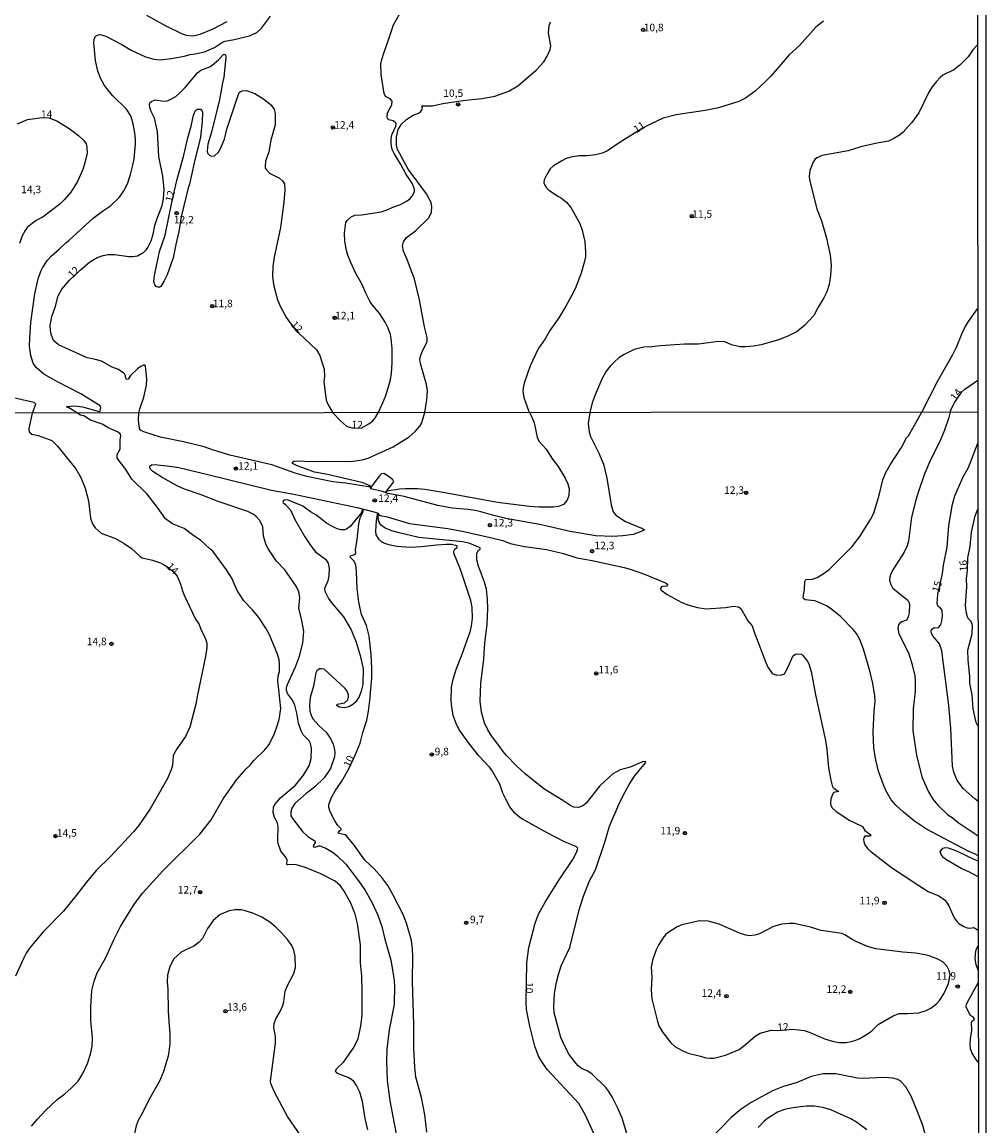
# Model space of a CAD drawing. Units: millimetres. Extents: x 187963 to 190374, y 1654889 to 1657665.
# Drawn here: x 190054 to 190374, y 1656871 to 1657238 of the extents above; entities that cross this region are included whole.
import ezdxf
from ezdxf.enums import TextEntityAlignment as Align

# ---------------------------------------------------------------- set-up
doc = ezdxf.new("R2010")
doc.units = ezdxf.units.MM
for name, color, linetype in [('IMAGEM', 7, 'Continuous'), ('V-CURVA_DE_NIVEL', 4, 'Continuous'), ('V-CURVA_MESTRA', 1, 'Continuous'), ('V-PONTO_DE_APARELHO', 4, 'Continuous'), ('V-TEXTO_DE_ALTIMETRIA', 2, 'Continuous'), ('X-LIMITE_1000', 7, 'Continuous'), ('X-LIMITE_5000', 6, 'Continuous')]:
    doc.layers.add(name, color=color, linetype=linetype)
picture_1 = doc.add_image_def('image1.jpg', size_in_pixel=(4018, 4626))

# ---------------------------------------------------------------- blocks, each defined once
blk = doc.blocks.new('805')
at = {"color": 0, "linetype": 'ByBlock', "lineweight": -2}
for radius in [0.562, 0.0806]:
    blk.add_circle((0, 0), radius, dxfattribs=at)

msp = doc.modelspace()

# ---------------------------------------------------------------- linework, layer by layer
at = {"layer": 'V-CURVA_DE_NIVEL'}
for points in [[(190056.65, 1656871.29), (190058.65, 1656873.58), (190061.46, 1656876.64), (190063.16, 1656878.24), (190065.22, 1656880.13), (190067.74, 1656882.02), (190069.82, 1656883.89), (190072.16, 1656886.29), (190073.03, 1656887.66), (190073.81, 1656889.02), (190075.2, 1656892.12), (190076.24, 1656895.27), (190076.75, 1656897.78), (190076.94, 1656900.67), (190076.39, 1656906.37), (190076.34, 1656910.92), (190076.73, 1656916.32), (190077.43, 1656919.51), (190078.47, 1656922.23), (190081.19, 1656927.12), (190084.04, 1656933.25), (190086.25, 1656937.58), (190087.93, 1656940.56), (190090.83, 1656945.13), (190093.59, 1656948.77), (190100.24, 1656956.15), (190112.51, 1656968.29), (190116.32, 1656973.01), (190120.25, 1656980.07), (190124.8, 1656986.41), (190127.91, 1656989.96), (190129.29, 1656991.25), (190130.5, 1656992.76), (190134.12, 1656996.31), (190135.56, 1656998.06), (190137.24, 1657001.5), (190138.05, 1657003.63), (190138.9, 1657006.39), (190139.5, 1657010.01), (190138.48, 1657019.36), (190138.58, 1657020.73), (190139.01, 1657022.38), (190139.03, 1657024.98), (190138.88, 1657026.21), (190138.39, 1657028.04), (190135.71, 1657034.5), (190134.52, 1657036.74), (190132.18, 1657040.25), (190129.99, 1657042.86), (190127.16, 1657045.84), (190124.98, 1657049.22), (190123.17, 1657053.3), (190123.17, 1657053.3), (190121.42, 1657056.07), (190116.9, 1657062.34), (190115.77, 1657063.14), (190112.9, 1657065.89), (190110.07, 1657067.73), (190107.39, 1657069.82), (190103.46, 1657071.43), (190101.12, 1657073.09), (190098.46, 1657076.84), (190095.08, 1657081.2), (190090.02, 1657086.26), (190087.93, 1657089.41), (190085.1, 1657093.23), (190085.15, 1657094.42), (190086.13, 1657096.23), (190086.06, 1657099.27), (190086.28, 1657100.59), (190086.19, 1657101.16), (190085.24, 1657101.93), (190082.07, 1657103.22), (190080.13, 1657104.46), (190076.2, 1657105.82), (190074.01, 1657107.2), (190072.88, 1657107.52), (190071.74, 1657108.21), (190070.75, 1657108.9), (190069.05, 1657109.92), (190068.34, 1657110.18), (190068.4, 1657110.38), (190071.1, 1657110.57), (190073.6, 1657110.27), (190079.16, 1657108.74), (190079.44, 1657108.93), (190079.61, 1657109.45), (190079.63, 1657109.97), (190079.42, 1657110.61), (190073.04, 1657114.58), (190065.28, 1657118.56), (190060.76, 1657121.1), (190058.19, 1657123.33), (190057.24, 1657124.75), (190056.4, 1657127.25), (190056.04, 1657130.35), (190056.06, 1657133.15), (190056.45, 1657138.28), (190057.78, 1657147.76), (190058.9, 1657152.8), (190059.72, 1657155.3), (190060.26, 1657156.42), (190061.96, 1657158.96), (190063.25, 1657160.45), (190065.99, 1657162.75), (190068.12, 1657164.82), (190069.08, 1657165.51), (190077.17, 1657172.86), (190080.21, 1657175.21), (190082.86, 1657176.99), (190085.88, 1657179.9), (190087.58, 1657182.36), (190088.66, 1657184.6), (190089.56, 1657187.4), (190090.32, 1657190.46), (190090.79, 1657192.66), (190091.15, 1657197.44), (190091.15, 1657199.38), (190090.9, 1657201.88), (190090.34, 1657204.68), (190089.65, 1657206.88), (190088.25, 1657209.12), (190083.7, 1657213.53), (190082.47, 1657214.95), (190080.88, 1657216.96), (190079.65, 1657219.16), (190078.72, 1657221.7), (190077.95, 1657225.32), (190077.41, 1657231.18), (190077.45, 1657232.26), (190077.78, 1657233.12), (190078.12, 1657233.44), (190079.15, 1657233.87), (190079.89, 1657233.8), (190081.31, 1657233.35), (190086.61, 1657230.59), (190089.72, 1657228.76), (190094.5, 1657226.54), (190097.3, 1657225.77), (190099.54, 1657225.53), (190103.2, 1657225.96), (190107.38, 1657226.67), (190109.36, 1657227.32), (190111.04, 1657227.49), (190114.1, 1657228.18), (190117.47, 1657229.58), (190120.13, 1657231.35), (190120.95, 1657231.71), (190123.97, 1657232.27), (190129.01, 1657233.52), (190131.47, 1657234.62), (190133.04, 1657236.05), (190135.99, 1657239.97)], [(190370.74, 1657230.47), (190369.23, 1657228.79), (190367.68, 1657226.52), (190364.91, 1657223.76), (190362.95, 1657222.19), (190359.28, 1657220.43), (190358.33, 1657219.67), (190357.15, 1657218.34), (190355.68, 1657216.49), (190354.69, 1657214.93), (190351.29, 1657207.91), (190348.98, 1657204.72), (190347.8, 1657203.34), (190346.06, 1657201.46), (190344.83, 1657200.43), (190343.04, 1657199.35), (190341.27, 1657198.53), (190337.31, 1657197.8), (190332.01, 1657196.55), (190327.83, 1657195.28), (190319.25, 1657193.71), (190317.4, 1657192.91), (190316.79, 1657192.38), (190316.17, 1657191.49), (190315.09, 1657188.73), (190314.88, 1657186.8), (190314.96, 1657185.68), (190317.48, 1657175.98), (190318.93, 1657171.97), (190320.74, 1657165.9), (190320.93, 1657164.56), (190321.86, 1657160.77), (190322.2, 1657157.19), (190321.97, 1657153.83), (190321.56, 1657150.9), (190320.78, 1657148.45), (190319.79, 1657146.42), (190317.87, 1657143.34), (190316.45, 1657140.56), (190313.44, 1657137.35), (190310.92, 1657135.24), (190307.79, 1657133.68), (190304.65, 1657132.54), (190298.92, 1657130.88), (190296.37, 1657130.37), (190293.79, 1657130.15), (190291.85, 1657130.19), (190289.13, 1657130.86), (190286.89, 1657131.81), (190284.74, 1657131.92), (190278.19, 1657131.1), (190273.45, 1657131.06), (190265.48, 1657130.5), (190262.68, 1657130.13), (190260.01, 1657130.09), (190256.82, 1657129.25), (190253.43, 1657127.65), (190251.73, 1657126.47), (190250.24, 1657125.24), (190248.76, 1657123.73), (190247.46, 1657122.08), (190246, 1657119.4), (190243.82, 1657114.23), (190242.83, 1657111.52), (190242.04, 1657108.36), (190241.48, 1657104.76), (190241.84, 1657101.99), (190242.28, 1657100.38), (190245.05, 1657094.85), (190246.58, 1657091.15), (190247.73, 1657086.6), (190249.15, 1657077.67), (190249.81, 1657075.41), (190250.66, 1657074.29), (190253.87, 1657072.16), (190259.49, 1657069.88), (190260.19, 1657069.35), (190258.9, 1657068.67), (190256.43, 1657067.86), (190253.03, 1657067.39), (190249.67, 1657067.18), (190244.1, 1657067.35), (190235.55, 1657068.8), (190225.43, 1657071.14), (190214.2, 1657073.18), (190209.73, 1657074.22), (190205.91, 1657075.39), (190204.12, 1657075.77), (190201.65, 1657076.14), (190196.3, 1657076.58), (190191.58, 1657077.43), (190180.43, 1657080.45), (190174.99, 1657081.43), (190173.19, 1657082.17), (190169.34, 1657083.06), (190169.24, 1657083.57), (190161.08, 1657084.92), (190156.75, 1657085.38), (190148.03, 1657087.08), (190144.16, 1657088.19), (190136.46, 1657091), (190122.51, 1657094.23), (190117.07, 1657095.8), (190113.96, 1657096.99), (190107.16, 1657098.57), (190099.49, 1657100.13), (190093.95, 1657101.9), (190092.87, 1657102.44), (190092.48, 1657103.1), (190092.14, 1657105.86), (190092.35, 1657108.23), (190092.64, 1657109.6), (190093.91, 1657113.41), (190094.86, 1657117.42), (190094.95, 1657119.53), (190094.52, 1657123.8), (190094.3, 1657124.12), (190093.85, 1657124.12), (190092.95, 1657123.67), (190091.87, 1657122.85), (190089.52, 1657120.61), (190088.77, 1657119.42), (190088.25, 1657119.36), (190087.94, 1657119.79), (190087.84, 1657120.52), (190087.49, 1657121.21), (190085.54, 1657122.68), (190083.47, 1657123.43), (190079.91, 1657125.41), (190077.95, 1657126.01), (190075.15, 1657126.51), (190065.63, 1657130.8), (190063.99, 1657132.33), (190063.69, 1657132.81), (190063.17, 1657134.4), (190062.93, 1657135.61), (190062.89, 1657137.26), (190063.4, 1657140.24), (190064.59, 1657143.66), (190065.54, 1657147.15), (190066.68, 1657149.31), (190069.26, 1657152.35), (190072.89, 1657155.77), (190075.95, 1657158.35), (190078.43, 1657159.8), (190080.45, 1657160.49), (190082, 1657160.81), (190084.24, 1657160.87), (190088.98, 1657160.18), (190090.28, 1657160.18), (190091.83, 1657160.4), (190093.92, 1657161.63), (190094.82, 1657162.47), (190095.29, 1657163.16), (190096.35, 1657165.34), (190097.08, 1657167.58), (190097.66, 1657170.44), (190098.37, 1657172.84), (190100.01, 1657177.14), (190100.48, 1657179.3), (190100.66, 1657182.57), (190100.25, 1657186.88), (190098.89, 1657193.35), (190098.55, 1657201.71), (190097.45, 1657206.1), (190096.37, 1657208.34), (190095.94, 1657209.72), (190095.85, 1657210.58), (190096, 1657211.21), (190096.59, 1657211.81), (190097.69, 1657212.19), (190100.7, 1657211.76), (190101.87, 1657211.89), (190104.54, 1657213.36), (190106.18, 1657214.72), (190107.7, 1657216.29), (190111.73, 1657221.18), (190112.9, 1657222.02), (190115.83, 1657223.2), (190116.6, 1657223.68), (190118.76, 1657225.53), (190120.5, 1657227.36), (190121.08, 1657227.17), (190121.21, 1657226.27), (190120.54, 1657219.72), (190120.07, 1657217.91), (190119.01, 1657211.66), (190118.37, 1657209.55), (190116.47, 1657201.53), (190115.26, 1657197.48), (190115.03, 1657195.24), (190115.14, 1657194.55), (190115.93, 1657193.69), (190116.47, 1657193.54), (190117.38, 1657193.64), (190118.71, 1657194.83), (190119.42, 1657196.02), (190120.69, 1657199.12), (190121.51, 1657202.52), (190124.59, 1657211.79), (190125.63, 1657214.61), (190126.04, 1657214.95), (190126.73, 1657215.21), (190128.04, 1657215.3), (190130.78, 1657214.28), (190133.47, 1657212.69), (190135.3, 1657211.29), (190136.14, 1657210.58), (190137.26, 1657209.07), (190137.58, 1657207.57), (190137.56, 1657203.86), (190137.56, 1657203.86), (190136.18, 1657198.82), (190135.43, 1657194.9), (190134.4, 1657191.8), (190134.2, 1657190.03), (190134.29, 1657189.49), (190134.67, 1657188.93), (190135.69, 1657187.91), (190139.05, 1657186.21), (190140.04, 1657185.31), (190140.62, 1657184.3), (190140.82, 1657182.27), (190140.45, 1657178.27), (190139.29, 1657169.82), (190137.28, 1657159.95), (190136.81, 1657156.89), (190136.72, 1657153.62), (190137.04, 1657150.86), (190138.36, 1657145.73), (190139.37, 1657143.49), (190141.35, 1657139.76), (190142.74, 1657137.76), (190145.43, 1657134.76), (190151.24, 1657129.16), (190152.38, 1657127.33), (190153.79, 1657122.77), (190153.92, 1657120.31), (190153.72, 1657118.5), (190154.54, 1657112.47), (190155.14, 1657110.92), (190156.75, 1657108.28), (190159.27, 1657105.61), (190161.31, 1657103.82), (190163.04, 1657103.22), (190166.17, 1657103.18), (190168.7, 1657104.56), (190169.84, 1657105.5), (190170.69, 1657106.39), (190171.75, 1657108.3), (190173.22, 1657111.3), (190174.32, 1657113.98), (190175.89, 1657119.19), (190176.24, 1657121.43), (190176.45, 1657124.83), (190176.47, 1657129.57), (190176.11, 1657132.93), (190175.83, 1657134.27), (190175.12, 1657136.38), (190174.15, 1657138.32), (190172.36, 1657141.16), (190169.6, 1657144.44), (190168.97, 1657145.39), (190167.62, 1657148.02), (190166.43, 1657150.86), (190164.39, 1657154.48), (190162.64, 1657158.23), (190161.67, 1657160.6), (190161.28, 1657162.15), (190160.74, 1657165.3), (190160.61, 1657167.97), (190161, 1657171.5), (190161.44, 1657172.19), (190162.84, 1657173.37), (190164, 1657173.87), (190166.24, 1657173.97), (190172.79, 1657174.96), (190174.43, 1657175.52), (190177.02, 1657176.69), (190179.21, 1657177.42), (190181.37, 1657178.63), (190182.44, 1657179.49), (190182.44, 1657179.49), (190183.17, 1657180.29), (190183.8, 1657181.8), (190183.82, 1657182.59), (190183.06, 1657184.56), (190181.06, 1657187.4), (190179.3, 1657190.76), (190177.05, 1657194.34), (190176.41, 1657195.72), (190176.04, 1657197.48), (190176.04, 1657199.25), (190176.32, 1657200.59), (190177.68, 1657203.52), (190177.72, 1657204.21), (190177.59, 1657204.61), (190176.8, 1657205.26), (190175.29, 1657205.54), (190174.86, 1657206.01), (190174.71, 1657206.45), (190174.83, 1657207.91), (190176.26, 1657210.58), (190176.39, 1657211.77), (190175.8, 1657212.54), (190174.23, 1657213.32), (190173.74, 1657214.37), (190172.81, 1657220.67), (190172.68, 1657224.03), (190172.96, 1657225.62), (190173.71, 1657228.08), (190175.24, 1657232.13), (190176.82, 1657237.12), (190178.82, 1657240.66)], [(190094.84, 1657240.37), (190101.31, 1657236.75), (190106.74, 1657234.11), (190108.03, 1657233.67), (190110.18, 1657233.48), (190112.68, 1657234), (190117.03, 1657235.85), (190121.64, 1657238.26)], [(190169.34, 1657083.06), (190169.25, 1657083.79), (190168.82, 1657084.15), (190166.82, 1657084.98), (190154.96, 1657087.77), (190150.66, 1657088.55), (190144.63, 1657090.8), (190143.35, 1657091.45), (190143.3, 1657091.83), (190143.77, 1657092.17), (190144.67, 1657092.32), (190150.28, 1657092.06), (190153.9, 1657092.23), (190162.83, 1657092.1), (190166.44, 1657092.61), (190168.44, 1657093.23), (190176.78, 1657096.99), (190182.07, 1657100.25), (190184.09, 1657102.1), (190185.64, 1657103.78), (190186.15, 1657104.67), (190187.25, 1657108.31), (190187.96, 1657112.55), (190188.15, 1657115.53), (190187.83, 1657117.68), (190185.78, 1657124.62), (190185.63, 1657126), (190185.82, 1657127.07), (190186.49, 1657128.84), (190187.87, 1657131.34), (190188.04, 1657132.03), (190188, 1657133.24), (190187.16, 1657136.81), (190185.48, 1657145.73), (190183.8, 1657152.67), (190181.43, 1657159.18), (190180.18, 1657161.93), (190179.9, 1657163.74), (190180.13, 1657165.08), (190181.13, 1657166.54), (190184.13, 1657168.74), (190188.54, 1657172.99), (190189.51, 1657174.9), (190189.64, 1657176.71), (190189.34, 1657178.14), (190187.87, 1657181.02), (190181.69, 1657189.14), (190178.13, 1657195.97), (190177.81, 1657197.35), (190177.81, 1657199.77), (190178.41, 1657202.31), (190179.49, 1657204.18), (190181.28, 1657205.8), (190183.35, 1657207.07), (190185.16, 1657207.82), (190185.81, 1657208.25), (190186.32, 1657208.84), (190186.45, 1657209.42), (190186.3, 1657210.11), (190186.49, 1657210.26), (190189.86, 1657210.17), (190193.26, 1657210.99), (190200.76, 1657212.11), (190206.27, 1657212.62), (190210.5, 1657213.44), (190215.19, 1657215.1), (190218.12, 1657216.89), (190224.2, 1657222.02), (190226.8, 1657224.82), (190227.9, 1657226.7), (190228.83, 1657228.94), (190229.06, 1657230.06), (190228.35, 1657234.5), (190228.57, 1657236.95), (190229.04, 1657238.18)], [(190319.6, 1657238.35), (190317.14, 1657236.39), (190311.64, 1657230.29), (190308.26, 1657227.15), (190302.14, 1657220.08), (190300.25, 1657218.14), (190296.91, 1657215.04), (190293.79, 1657212.8), (190291.55, 1657211.63), (190284.83, 1657209.52), (190280.34, 1657208.66), (190270.69, 1657207.24), (190266.43, 1657206.12), (190262.16, 1657204.18), (190259.94, 1657203), (190252.16, 1657198.17), (190247.94, 1657195.24), (190246.17, 1657194.48), (190243.93, 1657193.92), (190241.18, 1657193.67), (190238.42, 1657193.67), (190235.7, 1657193.19), (190233.94, 1657192.59), (190232.95, 1657192.05), (190230.04, 1657190.33), (190228.83, 1657189.25), (190227.73, 1657187.4), (190226.89, 1657185.59), (190226.8, 1657184.64), (190227.08, 1657183.87), (190227.66, 1657182.96), (190228.44, 1657182.21), (190231.65, 1657180.07), (190232.6, 1657179.6), (190234.28, 1657178.22), (190235.7, 1657176.41), (190237.12, 1657174.17), (190238.72, 1657171.11), (190239.56, 1657168.87), (190240.37, 1657165.17), (190240.63, 1657161.72), (190240.57, 1657160.04), (190240.2, 1657158.14), (190239.21, 1657154.61), (190237.14, 1657149.48), (190236.13, 1657147.37), (190234.11, 1657143.66), (190231.78, 1657139.83), (190228.78, 1657135.65), (190227.19, 1657132.85), (190224.9, 1657129.49), (190222.23, 1657123.89), (190220.27, 1657118.07), (190219.89, 1657116.43), (190219.89, 1657116.43), (190219.84, 1657115.48), (190220.1, 1657113.29), (190221.7, 1657109.06), (190222.03, 1657108.34), (190222.85, 1657106.8), (190223.62, 1657104.89), (190224.61, 1657100.21), (190225.12, 1657098.85), (190227.55, 1657096.17), (190229.63, 1657092.89), (190231.5, 1657090.43), (190233.84, 1657086.6), (190234.8, 1657084.69), (190235.16, 1657083.03), (190235.1, 1657080.82), (190234.52, 1657079.2), (190233.34, 1657077.79), (190231.68, 1657077.13), (190229.98, 1657076.88), (190225.09, 1657076.88), (190222.07, 1657077.13), (190211.39, 1657078.49), (190193.87, 1657081.73), (190187.28, 1657082.75), (190184.81, 1657082.96), (190180.82, 1657083.04), (190178.82, 1657082.92), (190174.75, 1657082.27), (190174.07, 1657081.72)], [(190103.41, 1657178.72), (190104.97, 1657185.46), (190107.27, 1657193.82), (190108.59, 1657199.64), (190109.71, 1657203.47), (190110.4, 1657207.07), (190111.08, 1657208.62), (190111.75, 1657209.07), (190112.77, 1657209.09), (190113.22, 1657208.73), (190113.45, 1657208.08), (190113.37, 1657204.98), (190112.79, 1657199.77), (190110.63, 1657191.28), (190109.17, 1657184.23), (190108.69, 1657182.96), (190106.41, 1657173.31), (190105.63, 1657168.44), (190104.6, 1657164.17), (190103.74, 1657159.69), (190101.73, 1657154.09), (190100.76, 1657152.07), (190099.65, 1657150.25), (190099.02, 1657149.93), (190098.07, 1657150.21), (190097.66, 1657150.77), (190097.32, 1657151.89), (190097.49, 1657153.83), (190099.19, 1657161.8), (190101, 1657167.28), (190103.41, 1657178.72)], [(190051.97, 1657204.27), (190055.37, 1657205.69), (190060.16, 1657206.33)], [(190060.16, 1657206.33), (190062.44, 1657206.29), (190065.11, 1657205.26), (190069.16, 1657202.65), (190072.26, 1657200.32), (190073.92, 1657198.84), (190074.76, 1657197.57), (190075.06, 1657196.66), (190075.12, 1657194.51), (190074.42, 1657191.28), (190073.68, 1657189.04), (190071.92, 1657185.07), (190069.7, 1657181.5), (190067.52, 1657178.95), (190066.12, 1657177.59), (190060.5, 1657173.39), (190058.26, 1657172.1), (190056.88, 1657171.11), (190055.22, 1657169.77), (190054.53, 1657168.83), (190053.6, 1657167.02), (190052.66, 1657164.52)], [(190352.33, 1657108.43), (190357.58, 1657118.84), (190362.58, 1657127.59), (190363.78, 1657130.05), (190365.66, 1657134.74), (190366.58, 1657136.55), (190367.77, 1657138.58), (190370.82, 1657142.78)], [(190010, 1657122.59), (190057.4, 1657111.84), (190058.02, 1657111.24), (190058.02, 1657111), (190056.93, 1657108.19), (190055.76, 1657103.1), (190055.74, 1657102.55), (190055.95, 1657101.84), (190056.74, 1657101.18), (190058.85, 1657100.67), (190062.55, 1657099.44), (190063.36, 1657099.01), (190065.24, 1657097.19), (190071.33, 1657089.7), (190073.01, 1657086.73), (190074.45, 1657083.2), (190075.58, 1657079.07), (190076.26, 1657073.29), (190076.96, 1657071.37), (190077.81, 1657070.01), (190079.81, 1657068.29), (190084.53, 1657066.5), (190087.47, 1657064.89), (190089.81, 1657063.23), (190092.61, 1657060.59), (190093.38, 1657060.06), (190096.82, 1657059.31), (190099.46, 1657058.42), (190100.52, 1657057.87), (190102.16, 1657056.83), (190104.33, 1657054.8), (190104.99, 1657053.98), (190106.18, 1657051.39), (190106.75, 1657049.13), (190107.3, 1657047.73), (190110.96, 1657039.9), (190112.28, 1657037.91), (190112.96, 1657036.08), (190113.92, 1657034.42), (190114.6, 1657032.8), (190114.83, 1657031.7), (190114.87, 1657030.34), (190114.49, 1657027.36), (190111.77, 1657014.56), (190111.24, 1657011.45), (190109.22, 1657003.8), (190107.79, 1657000.69), (190104.92, 1656996.65), (190103.9, 1656994.83), (190103.69, 1656994.36), (190103.48, 1656991.25), (190103.01, 1656989.68), (190101.82, 1656986.75), (190096.08, 1656976.75), (190092.21, 1656971.1), (190090.51, 1656969.03), (190082.92, 1656960.84), (190078.28, 1656956.34), (190074.83, 1656952.23), (190071.54, 1656947.88), (190067.24, 1656942.77), (190060.59, 1656935.92), (190055.99, 1656930.4), (190054.93, 1656928.82), (190054.1, 1656927.21), (190051.4, 1656921.08)], [(190361.74, 1657108.47), (190362.02, 1657109.51), (190363.2, 1657111.82), (190365.62, 1657115.2), (190366.61, 1657116.06), (190370.84, 1657119.08)], [(190370.98, 1656961.11), (190369.78, 1656961.74), (190367.68, 1656962.65), (190353.86, 1656969.92), (190349.82, 1656972.62), (190346.22, 1656975.58), (190343.65, 1656977.92), (190342.16, 1656979.69), (190340.37, 1656982.79), (190339.52, 1656984.7), (190337.93, 1656989.17), (190336.97, 1656993), (190336.35, 1656996.82), (190336.12, 1657002.14), (190336.5, 1657009.16), (190336.84, 1657012.35), (190336.71, 1657014.26), (190336.08, 1657018.3), (190335.06, 1657022.55), (190332.95, 1657029.78), (190331.76, 1657032.97), (190330.63, 1657034.93), (190329.51, 1657036.29), (190325.32, 1657040.56), (190322.43, 1657042.9), (190320.6, 1657044.09), (190317.62, 1657045.49), (190316.73, 1657045.75), (190313.54, 1657046.19), (190313.11, 1657046.47), (190312.84, 1657046.96), (190313.37, 1657049.73), (190313.5, 1657052.28), (190313.73, 1657052.94), (190315.97, 1657053.04), (190317.54, 1657053.53), (190319.88, 1657054.96), (190321.58, 1657056.23), (190329.15, 1657063.85), (190331.68, 1657067.12), (190335.23, 1657072.82), (190336.33, 1657074.95), (190338.12, 1657080.9), (190339.35, 1657085.96), (190340.37, 1657088.47), (190341.8, 1657090.98), (190345.52, 1657096.76), (190347.24, 1657099.91), (190347.82, 1657100.63), (190352.33, 1657108.43)], [(190361.74, 1657108.47), (190361.28, 1657106.71), (190359.81, 1657102.5), (190358.45, 1657099.32), (190354.83, 1657091.83), (190353.11, 1657087.62), (190351.09, 1657081.84), (190350.28, 1657079.2), (190348.92, 1657073.63), (190347.82, 1657065.59), (190347.41, 1657064.06), (190346.45, 1657061.93), (190342.9, 1657056.43), (190342.03, 1657054.75), (190341.65, 1657053.68), (190341.61, 1657052.62), (190341.97, 1657051.26), (190342.54, 1657050.17), (190345.06, 1657047.98), (190347.69, 1657045.98), (190348.01, 1657045.39), (190348.2, 1657044.54), (190348.11, 1657041.82), (190347.81, 1657040.5), (190347.43, 1657039.69), (190347.16, 1657039.33), (190345.65, 1657038.84), (190344.9, 1657038.28), (190344.56, 1657037.78), (190344.35, 1657036.72), (190344.69, 1657034.8), (190347.88, 1657028.55), (190349.03, 1657024.94), (190349.92, 1657020.85), (190350.11, 1657019.19), (190350.11, 1657015.66), (190349.41, 1657009.88), (190349.33, 1657002.69), (190350.47, 1656994.49), (190352.3, 1656987.34), (190354.47, 1656982.41), (190355.96, 1656979.96), (190357.62, 1656977.92), (190360.96, 1656974.77), (190362.36, 1656973.81), (190364.32, 1656972.15), (190370.97, 1656967.74)], [(190168.29, 1656870.05), (190167.44, 1656873.88), (190166.59, 1656879.45), (190165.71, 1656882.64), (190164.57, 1656884.85), (190163.76, 1656885.98), (190162.93, 1656886.81), (190161.76, 1656887.51), (190158.23, 1656888.76), (190157.78, 1656889.14), (190157.61, 1656889.65), (190158.06, 1656890.46), (190160.36, 1656892.67), (190163.69, 1656897.48), (190165.18, 1656900.46), (190166.06, 1656904.5), (190166.42, 1656908.19), (190166.5, 1656916.28), (190166.33, 1656921.08), (190165.91, 1656925.51), (190165.91, 1656931.59), (190164.89, 1656938.61), (190164.12, 1656941.67), (190162.72, 1656945.37), (190160.44, 1656949.41), (190159.21, 1656951.11), (190157.44, 1656952.68), (190152.77, 1656955.08), (190147.26, 1656957.29), (190144.5, 1656958.06), (190142.5, 1656958.25), (190141.77, 1656958.1), (190141.44, 1656958.19), (190141.56, 1656959.82), (190140.99, 1656960.78), (190139.48, 1656962.69), (190138.62, 1656965.18), (190138.43, 1656966.29), (190138.56, 1656970.93), (190138.24, 1656972.29), (190137.31, 1656973.86), (190136.86, 1656975.48), (190136.97, 1656977.22), (190137.24, 1656977.86), (190137.9, 1656978.75), (190139.39, 1656980.37), (190144.35, 1656984.57), (190146.98, 1656987.87), (190148.83, 1656990.96), (190149.47, 1656993.47), (190149.64, 1656996.74), (190149.32, 1656998.36), (190148.87, 1656999.25), (190146.92, 1657001.33), (190146.17, 1657002.65), (190145.34, 1657005.12), (190144.77, 1657008.52), (190144.13, 1657011.2), (190143.3, 1657012.77), (190141.64, 1657014.98), (190141.28, 1657016.13), (190141.33, 1657017.03), (190141.64, 1657017.96), (190144.28, 1657023.87), (190145.62, 1657027.44), (190146.79, 1657031.74), (190147.07, 1657035.74), (190146.34, 1657039.86), (190145.43, 1657043.26), (190145.71, 1657046.96), (190145.39, 1657048.84), (190144.56, 1657050.62), (190141.56, 1657054.96), (190140.75, 1657056.07), (190138.03, 1657059.02), (190135.16, 1657063.25), (190134.5, 1657064.78), (190133.73, 1657067.29), (190133.52, 1657070.44), (190132.4, 1657072.65), (190131.33, 1657073.75), (190130.23, 1657074.56), (190128.49, 1657075.43), (190118.68, 1657078.75), (190113.03, 1657081.05), (190107.41, 1657082.87), (190105.03, 1657084), (190100.1, 1657086.74), (190097, 1657088.76), (190096.05, 1657089.68), (190095.91, 1657090.17), (190095.99, 1657090.55), (190096.48, 1657091), (190097.42, 1657091.08), (190097.42, 1657091.08), (190101.72, 1657090.66), (190105.54, 1657090.04), (190115.24, 1657087.81), (190136.33, 1657082.53), (190143.73, 1657081.22), (190164.78, 1657076.84), (190170.81, 1657075.3), (190171.61, 1657074.93), (190172.08, 1657074.31), (190172.42, 1657074.12), (190174.73, 1657073.73), (190182.18, 1657071.52), (190194.89, 1657069.78), (190200.21, 1657068.8), (190209.99, 1657066.67), (190213.22, 1657065.8), (190215.6, 1657064.82), (190220.32, 1657063.82), (190227.72, 1657062.8), (190233.34, 1657061.48), (190237.76, 1657060.12), (190242.78, 1657059.19), (190253.45, 1657056.89), (190255.49, 1657056.34), (190260.26, 1657054.64), (190267.36, 1657051.7), (190267.82, 1657051.39), (190267.86, 1657051.21), (190267.55, 1657050.72), (190265.95, 1657050.56), (190265.57, 1657049.98), (190265.63, 1657049.49), (190267.7, 1657047.9), (190272.63, 1657045.28), (190274.93, 1657044.39), (190277.86, 1657043.62), (190280.58, 1657043.2), (190287.09, 1657043.58), (190289.81, 1657044), (190291.47, 1657043.77), (190291.9, 1657043.49), (190292.53, 1657042.71), (190294.57, 1657039.16), (190296, 1657037.46), (190296.85, 1657034.84), (190300.46, 1657025.32), (190301.2, 1657023.74), (190302.55, 1657021.64), (190304.1, 1657021.08), (190305.68, 1657021.23), (190306.65, 1657021.57), (190308.03, 1657024.1), (190309.5, 1657027.4), (190310.12, 1657027.97), (190310.71, 1657028.23), (190312.29, 1657028.08), (190312.82, 1657027.69), (190314.24, 1657025.85), (190314.73, 1657024.89), (190315.52, 1657022.3), (190316.96, 1657014.56), (190320.3, 1656999.42), (190320.79, 1656996.44), (190321.32, 1656990.32), (190322.04, 1656986.27), (190322.66, 1656984.02), (190323.17, 1656983.49), (190324.74, 1656982.43), (190323.02, 1656982.09), (190322.47, 1656981.18), (190322.09, 1656980.03), (190321.92, 1656978.45), (190322.07, 1656977.77), (190322.49, 1656977.05), (190323.85, 1656975.83), (190328.38, 1656972.86), (190331.98, 1656971.2), (190332.55, 1656970.8), (190333.42, 1656969.52), (190335.38, 1656968.05), (190335.29, 1656967.74), (190334.98, 1656967.58), (190333.42, 1656967.67), (190333.01, 1656967.1), (190332.95, 1656966.63), (190333.01, 1656965.74), (190333.42, 1656964.76), (190334.27, 1656963.59), (190335.31, 1656962.55), (190342.25, 1656957.23), (190351.26, 1656951.25), (190354.41, 1656949.25), (190357.98, 1656947.85), (190359.85, 1656946.51), (190360.53, 1656945.75), (190361.25, 1656944.52), (190362.98, 1656940.52), (190363.98, 1656939.15), (190364.61, 1656938.58), (190366.19, 1656937.64), (190366.19, 1656937.64), (190367.3, 1656937.22), (190368.23, 1656937.09), (190369.59, 1656937.3), (190371, 1656936.44)], [(190166.52, 1657076.37), (190166.37, 1657075.52), (190166.06, 1657074.86), (190162.48, 1657070.5), (190161.25, 1657069.61), (190160.66, 1657069.44), (190159.42, 1657069.44), (190158.15, 1657069.73), (190156.15, 1657070.67), (190154.59, 1657071.65), (190151.02, 1657074.35), (190149.3, 1657075.37), (190146.75, 1657077.24), (190145.79, 1657077.73), (190141.52, 1657079.34), (190140.67, 1657079.26), (190140.22, 1657078.9), (190140.13, 1657078.6), (190140.22, 1657078.33), (190141.05, 1657077.75), (190142.77, 1657075.8), (190144.15, 1657072.78), (190147.38, 1657067.08), (190149.36, 1657064.06), (190150.98, 1657062.04), (190154.24, 1657059.63), (190155.21, 1657058.32), (190155.55, 1657056.66), (190155.36, 1657054.07), (190155.02, 1657052.45), (190153.98, 1657049.94), (190154.08, 1657048.96), (190155.25, 1657046.58), (190156.47, 1657044.88), (190160.23, 1657040.46), (190162.76, 1657036.12), (190164.42, 1657032.08), (190165.8, 1657027.7), (190166.74, 1657023.32), (190166.63, 1657018), (190166.14, 1657015.79), (190165.46, 1657013.92), (190164.08, 1657012.03), (190163.4, 1657011.41), (190162.04, 1657010.6), (190160.66, 1657010.3), (190158.79, 1657010.47), (190158.04, 1657011.01), (190158.13, 1657011.43), (190158.32, 1657011.51), (190160.62, 1657011.92), (190161.7, 1657012.9), (190161.97, 1657013.88), (190161.89, 1657014.52), (190161.46, 1657015.75), (190160.85, 1657016.73), (190153.89, 1657023.06), (190152.96, 1657023.27), (190152.32, 1657023.19), (190151.43, 1657022.55), (190151.06, 1657021.87), (190150.34, 1657017.45), (190149.24, 1657013.67), (190149, 1657011.11), (190149.09, 1657009.2), (190149.64, 1657007.5), (190150.19, 1657006.48), (190152.11, 1657004.35), (190154.47, 1657002.14), (190156.06, 1656999.8), (190156.79, 1656998.23), (190157.17, 1656996.87), (190157.42, 1656995.55), (190157.32, 1656994.02), (190155.91, 1656990.11), (190153.81, 1656987.04), (190150.62, 1656983.96), (190147.86, 1656981.79), (190144.15, 1656978.43), (190143.11, 1656976.88), (190142.77, 1656975.77), (190142.73, 1656974.84), (190142.81, 1656974.41), (190143.34, 1656973.48), (190146.7, 1656969.22), (190148.43, 1656967.52), (190150.75, 1656966.08), (190150.83, 1656965.48), (190150.24, 1656964.42), (190150.32, 1656964.14), (190150.96, 1656963.95), (190151.98, 1656964.44), (190152.39, 1656964.44), (190154.41, 1656963.67), (190156.79, 1656962.18), (190158.15, 1656961.12), (190161.04, 1656958.36), (190164.93, 1656953.28), (190167.35, 1656949.83), (190169.65, 1656945.71), (190171.62, 1656941.39), (190171.62, 1656941.39), (190172.95, 1656937.63), (190173.97, 1656933.37), (190175.99, 1656926.4), (190177.01, 1656920.62), (190177.22, 1656917.89), (190177.05, 1656911.69), (190175.47, 1656903.31), (190174.62, 1656896.89), (190174.5, 1656892.8), (190174.6, 1656889.66), (190174.79, 1656886.47), (190175.67, 1656879.75), (190178.66, 1656864.06)], [(190254.7, 1656867.8), (190252.81, 1656873.92), (190251.28, 1656877.49), (190249.62, 1656880.81), (190248.37, 1656882.85), (190247.35, 1656884.13), (190242.69, 1656888.7), (190241.18, 1656889.67), (190239.29, 1656890.5), (190238.23, 1656891.35), (190236.82, 1656892.89), (190234.93, 1656895.44), (190233.04, 1656899.27), (190232.46, 1656900.8), (190230.23, 1656908.96), (190230.08, 1656911.01), (190230.31, 1656915.34), (190230.97, 1656919.17), (190231.63, 1656921.72), (190232.59, 1656924.53), (190235.42, 1656930.65), (190238.48, 1656943.16), (190239.9, 1656947.75), (190241.94, 1656952.85), (190243.9, 1656956.42), (190247.05, 1656965.61), (190248.62, 1656970.97), (190251.68, 1656978.11), (190253.15, 1656981.18), (190255.11, 1656984.75), (190256.89, 1656987.55), (190260.57, 1656992.04), (190260.68, 1656992.46), (190259.49, 1656992.38), (190255.41, 1656990.55), (190252.09, 1656989.63), (190249.71, 1656988.31), (190245.39, 1656984.32), (190240.8, 1656978.62), (190239.78, 1656977.75), (190238.31, 1656977.11), (190236.78, 1656977.26), (190235.76, 1656977.68), (190233.08, 1656979.49), (190226.74, 1656983.34), (190220.54, 1656988.34), (190217.73, 1656990.97), (190214.24, 1656994.59), (190213.26, 1656995.72), (190212.2, 1656997.34), (190209.43, 1657000.95), (190208.18, 1657002.99), (190207.09, 1657005.29), (190206.09, 1657008.86), (190205.65, 1657012.43), (190205.86, 1657018.3), (190206.86, 1657026.47), (190206.86, 1657026.47), (190207.24, 1657031.82), (190207.92, 1657037.95), (190208.14, 1657043.31), (190208.05, 1657046.37), (190207.69, 1657049.69), (190207.05, 1657051.98), (190205.05, 1657057.34), (190204.48, 1657059.38), (190204.48, 1657061.68), (190205.1, 1657062.67), (190205.61, 1657062.84), (190205.61, 1657063.38), (190202.16, 1657064.86), (190199.87, 1657065.4), (190185.32, 1657066.86), (190178.69, 1657068.39), (190176.35, 1657069.07), (190174.05, 1657069.92), (190172.86, 1657070.82), (190172.26, 1657071.56), (190171.86, 1657072.61), (190171.61, 1657074.93)], [(190370.94, 1657004.32), (190370.36, 1657005.43), (190369.31, 1657009.97), (190368.99, 1657014.6), (190368.27, 1657018.47), (190368.25, 1657020.64), (190367.72, 1657026.13), (190367.61, 1657029.4), (190369, 1657034.89), (190369.1, 1657037.61), (190368.7, 1657038.97), (190367.7, 1657039.92), (190367.46, 1657040.5), (190367.06, 1657042.16), (190366.82, 1657044.33), (190367.19, 1657050.45), (190367.1, 1657053.17), (190367.46, 1657055.89), (190367.59, 1657060.06), (190368.31, 1657063.81), (190368.82, 1657068.57), (190370.06, 1657074.01), (190370.88, 1657076.28)], [(190370.99, 1656954.12), (190367.87, 1656955.78), (190365.6, 1656956.82), (190360.32, 1656959.93), (190359.62, 1656960.46), (190358.83, 1656961.36), (190358.4, 1656962.46), (190359.3, 1656963.63), (190360.19, 1656963.86), (190361, 1656963.8), (190363.77, 1656962.76), (190369.81, 1656959.84), (190370.98, 1656959.49)], [(190147.13, 1656866.65), (190141.67, 1656874.56), (190137.24, 1656882.85), (190136.16, 1656885.53), (190136.07, 1656886.21), (190136.2, 1656887.87), (190137.71, 1656898.89), (190137.71, 1656898.89), (190137.73, 1656901.14), (190137.16, 1656904.12), (190137.26, 1656905.43), (190137.77, 1656906.97), (190139.2, 1656909.45), (190140.13, 1656911.43), (190140.5, 1656912.58), (190140.9, 1656916.15), (190141.64, 1656917.98), (190143.81, 1656922.02), (190144.28, 1656924.02), (190144.22, 1656927.68), (190143.73, 1656929.72), (190143.11, 1656931.29), (190141.69, 1656933.33), (190139.81, 1656935.44), (190137.82, 1656937.37), (190135.78, 1656939.03), (190133.16, 1656940.71), (190130.14, 1656942.03), (190127.61, 1656942.88), (190126.3, 1656943.11), (190124.25, 1656943.15), (190122.26, 1656942.88), (190119.28, 1656941.64), (190117.02, 1656939.64), (190115.06, 1656936.95), (190113.41, 1656933.59), (190112.3, 1656932.39), (190110.52, 1656931.14), (190107.63, 1656929.82), (190106.35, 1656929.07), (190103.97, 1656926.87), (190102.61, 1656924.36), (190101.84, 1656921.47), (190101.73, 1656919.21), (190101.97, 1656916.83), (190102.03, 1656909.56), (190102.33, 1656904.5), (190102.63, 1656902.46), (190102.56, 1656898.59), (190102.03, 1656894.55), (190100.39, 1656889.15), (190099.18, 1656886.25), (190095.48, 1656879.79), (190093.55, 1656875.71), (190092.06, 1656873.2), (190091.36, 1656871.46), (190090.72, 1656868.48)], [(190304.68, 1656903.05), (190309.46, 1656903.52), (190313.2, 1656903.05), (190314.9, 1656902.58), (190320.35, 1656900.2), (190323.07, 1656899.41), (190324.77, 1656899.12), (190327.19, 1656899.07), (190328.98, 1656899.41), (190330.34, 1656899.88), (190331.68, 1656900.43), (190334.53, 1656902.11), (190335.65, 1656902.97), (190337.82, 1656905.03), (190342.76, 1656907.96), (190344.8, 1656908.73), (190347.52, 1656908.73), (190351.26, 1656908.98), (190353.69, 1656909.7), (190355.24, 1656910.49), (190357.26, 1656912.09), (190358.21, 1656913.09), (190359.64, 1656915.3), (190360.32, 1656916.66), (190361.13, 1656918.7), (190361.72, 1656921.52), (190361.38, 1656922.96), (190360.68, 1656924.32), (190359.26, 1656925.84), (190357.64, 1656926.8), (190354.71, 1656927.89), (190353.35, 1656928.25), (190350.2, 1656928.74), (190345.95, 1656929.05), (190336.97, 1656930.16), (190334.3, 1656931.01), (190330.91, 1656932.39), (190329.19, 1656933.26), (190326.77, 1656934.9), (190325.75, 1656935.33), (190318.82, 1656936.28), (190315.29, 1656937.39), (190309.89, 1656938.62), (190308.31, 1656938.67), (190305.8, 1656938.45), (190303.08, 1656937.62), (190298.36, 1656935.24), (190296.79, 1656934.77), (190295, 1656934.58), (190293.9, 1656934.73), (190291.77, 1656935.43), (190285.01, 1656938.41), (190281.39, 1656939.35), (190278.46, 1656939.54), (190272.59, 1656938.2), (190271.02, 1656937.49), (190267.99, 1656935.48), (190267.23, 1656934.86), (190266.27, 1656933.71), (190265.01, 1656931.65), (190264.12, 1656929.84), (190262.89, 1656926.4), (190262.42, 1656924.15), (190262.59, 1656920.66), (190262.38, 1656916.58), (190262.63, 1656913.6), (190264.48, 1656906.03), (190265.01, 1656904.67), (190266.25, 1656902.42), (190268.97, 1656899.03), (190270.29, 1656897.82), (190272.76, 1656896.41), (190274.76, 1656895.5), (190278.8, 1656894.61), (190280.58, 1656894.05), (190281.94, 1656893.84), (190283.18, 1656893.88), (190287.09, 1656894.86), (190291.6, 1656896.8), (190293.68, 1656898.28), (190296.97, 1656901.22), (190298.59, 1656902.2), (190302.23, 1656903.16), (190304.68, 1656903.05)], [(190371.01, 1656923.12), (190370.32, 1656924.87), (190370.05, 1656927.12), (190370.23, 1656929.55), (190370.52, 1656930.4), (190371.01, 1656931.24)], [(190371.04, 1656892.52), (190370.21, 1656893.53), (190368.97, 1656895.61), (190368.5, 1656896.97), (190368.29, 1656898.55), (190368.41, 1656900.36), (190368.89, 1656903.1), (190368.82, 1656905.75), (190369.16, 1656906.24), (190369.72, 1656906.56), (190369.74, 1656906.88), (190369.42, 1656907.35), (190368.5, 1656908.07), (190366.97, 1656910.84), (190367.08, 1656911.69), (190367.53, 1656912.75), (190371.02, 1656918.96)], [(190353.92, 1656866.69), (190352.58, 1656871.58), (190351.01, 1656875.88), (190348.73, 1656881.28), (190346.99, 1656884.38), (190345.33, 1656886.19), (190344.29, 1656886.76), (190342.72, 1656887.21), (190342.72, 1656887.21), (190339.78, 1656887.44), (190332.51, 1656887.12), (190330.94, 1656887.29), (190323.75, 1656888.65), (190319.58, 1656888.65), (190315.5, 1656887.8), (190310.95, 1656885.8), (190306.02, 1656884.38), (190302.66, 1656883.04), (190295.68, 1656879.13), (190292.32, 1656876.94), (190289.02, 1656874.22), (190282.2, 1656867.24)]]:
    msp.add_lwpolyline(points, dxfattribs=at)
at = {"layer": 'V-CURVA_MESTRA'}
for points in [[(190370.96, 1656979.15), (190369.84, 1656980), (190366.08, 1656983.32), (190363.98, 1656986.15), (190362.91, 1656988.91), (190362.51, 1656990.91), (190361.94, 1657003.54), (190361.26, 1657011.03), (190358.92, 1657029.15), (190358.17, 1657031.53), (190355.92, 1657034.16), (190355.56, 1657034.97), (190355.45, 1657035.78), (190355.54, 1657036.29), (190356.39, 1657036.89), (190357.6, 1657036.88), (190357.98, 1657037.03), (190358.56, 1657037.78), (190358.9, 1657039.18), (190359.13, 1657040.76), (190359, 1657042.67), (190358.4, 1657043.52), (190357.7, 1657043.92), (190357.43, 1657044.97), (190357.62, 1657048.07), (190359.15, 1657054.92), (190359.53, 1657057.68), (190360.68, 1657063.59), (190361.26, 1657070.78), (190362.47, 1657077.92), (190363.3, 1657080.65), (190366.02, 1657086.94), (190367.78, 1657090.04), (190370.86, 1657098.12)], [(190174.07, 1657081.72), (190177.01, 1657085.28), (190176.6, 1657085.96), (190175.43, 1657086.94), (190173.61, 1657088.09), (190172.91, 1657087.96), (190172.18, 1657087.3), (190169.42, 1657083.68), (190169.34, 1657083.06)], [(190187.98, 1656869.29), (190187.28, 1656875.07), (190186.11, 1656880.81), (190184.32, 1656887.57), (190183.94, 1656890.93), (190183.56, 1656897.18), (190183.64, 1656904.97), (190183.15, 1656919.51), (190183.26, 1656927.63), (190183.15, 1656930.06), (190182.85, 1656932.95), (190181.18, 1656938.73), (190180.07, 1656941.58), (190176.69, 1656948.3), (190174.97, 1656951.24), (190173.03, 1656953.92), (190170.44, 1656956.83), (190167.33, 1656959.7), (190163.83, 1656964.69), (190161.3, 1656967.76), (190160.79, 1656968.1), (190158.8, 1656968.52), (190158.51, 1656968.79), (190158.91, 1656969.37), (190159.47, 1656969.82), (190159.47, 1656970.03), (190158.4, 1656971.18), (190157.36, 1656972.75), (190155.79, 1656975.69), (190155.36, 1656977.13), (190155.4, 1656978.11), (190156.24, 1656980.45), (190157.44, 1656982.68), (190159.7, 1656985.94), (190162.08, 1656990.02), (190164.15, 1656994.53), (190165.78, 1656998.57), (190166.67, 1657002.1), (190167.99, 1657006.14), (190168.59, 1657009.2), (190169.01, 1657012.73), (190169.63, 1657020.26), (190169.65, 1657023.32), (190169.42, 1657027.95), (190168.78, 1657034.08), (190167.87, 1657037.65), (190166.29, 1657041.27), (190165.4, 1657045.35), (190164.8, 1657049.94), (190164.63, 1657055.6), (190164.36, 1657057.64), (190163.85, 1657058.98), (190162.32, 1657060.42), (190162.78, 1657060.87), (190163.72, 1657061.12), (190164.32, 1657061.68), (190164.21, 1657062.7), (190164.85, 1657066.23), (190165.31, 1657071.33), (190165.8, 1657073.37), (190166.91, 1657075.64), (190166.52, 1657076.37)], [(190243.39, 1656868.86), (190240.61, 1656874.94), (190238.42, 1656878.81), (190227.87, 1656890.17), (190225.96, 1656892.93), (190225.06, 1656894.59), (190223.75, 1656897.91), (190222.15, 1656904.54), (190221.07, 1656910.07), (190220.9, 1656912.28), (190221.19, 1656925.55), (190221.83, 1656930.61), (190223.89, 1656938.69), (190225.06, 1656941.71), (190227.19, 1656945.75), (190231.61, 1656952.81), (190236.38, 1656959.87), (190237.74, 1656962.42), (190238.03, 1656963.65), (190237.61, 1656964.04), (190233.42, 1656965.91), (190227.94, 1656968.69), (190219.89, 1656973.2), (190218.83, 1656973.88), (190217.19, 1656975.26), (190215.52, 1656977.39), (190214.13, 1656979.9), (190213.22, 1656981.94), (190212.14, 1656984.96), (190209.46, 1656989.51), (190208.71, 1656990.53), (190205.2, 1656994.36), (190201.93, 1656998.57), (190198.51, 1657003.22), (190197.63, 1657005.03), (190196.72, 1657007.71), (190196.23, 1657010.43), (190196.04, 1657012.65), (190196.17, 1657017.15), (190196.7, 1657019.83), (190197.65, 1657022.98), (190199.82, 1657028.38), (190202.29, 1657035.52), (190202.74, 1657037.35), (190203.12, 1657040.03), (190203.12, 1657040.03), (190202.99, 1657043.6), (190202.59, 1657045.86), (190199.06, 1657056.19), (190196.89, 1657061.59), (190196.85, 1657062.31), (190197.19, 1657062.91), (190198, 1657063.53), (190197.97, 1657064.06), (190196.17, 1657064.46), (190194.34, 1657064.46), (190191.19, 1657064.32), (190186.17, 1657063.72), (190182.56, 1657063.48), (190178.01, 1657063.85), (190175.76, 1657064.29), (190173.93, 1657064.85), (190172.93, 1657065.38), (190172.05, 1657066.16), (190171.16, 1657067.69), (190171.05, 1657068.91), (190171.18, 1657072.52), (190171.61, 1657074.93)], [(190334, 1656870.07), (190330.62, 1656872.64), (190328.68, 1656873.77), (190322.13, 1656876.75), (190319.37, 1656877.56), (190316.6, 1656877.96), (190313.84, 1656877.96), (190309.42, 1656877.45), (190306.65, 1656876.85), (190304.4, 1656876.01), (190301.04, 1656873.86), (190299.95, 1656872.99), (190297.94, 1656870.84)]]:
    msp.add_lwpolyline(points, dxfattribs=at)
at = {"layer": 'X-LIMITE_1000'}
msp.add_line((190370.85, 1657108.48), (187963.56, 1657106.1), dxfattribs=at)
at = {"layer": 'X-LIMITE_5000'}
msp.add_lwpolyline([(187962.95, 1657660.39), (188444.43, 1657660.91), (188925.92, 1657661.4), (189407.4, 1657661.88), (189888.88, 1657662.34), (190370.36, 1657662.77), (190370.85, 1657108.48), (190371.34, 1656554.18), (190371.82, 1655999.89), (190372.31, 1655445.6), (190372.8, 1654891.31), (189891.44, 1654890.87), (189410.08, 1654890.42), (188928.72, 1654889.94), (188447.35, 1654889.44), (187965.99, 1654888.93), (187965.38, 1655443.22), (187964.78, 1655997.51), (187964.17, 1656551.81), (187963.56, 1657106.1), (187962.95, 1657660.39)], dxfattribs=at)

# ---------------------------------------------------------------- block references
at = {"layer": 'V-PONTO_DE_APARELHO', "xscale": 0.999998301267624, "yscale": 0.999998301267624, "zscale": 0.999998301267624}
for p in [(190259.77, 1657235.43), (190198.3, 1657210.7), (190156.74, 1657203.02), (190104.86, 1657174.61), (190275.91, 1657173.57), (190116.68, 1657143.71), (190157.32, 1657139.78), (190124.53, 1657089.74), (190293.93, 1657081.69), (190170.61, 1657079.17), (190208.88, 1657070.94), (190242.79, 1657062.31), (190083.18, 1657031.48), (190244.18, 1657021.66), (190189.58, 1656994.73), (190273.61, 1656968.67), (190064.61, 1656967.65), (190112.63, 1656949.01), (190339.9, 1656945.48), (190201.02, 1656938.89), (190364.2, 1656917.67), (190287.43, 1656914.46), (190328.51, 1656915.9), (190121.07, 1656909.46)]:
    msp.add_blockref('805', p, dxfattribs=at)

# ---------------------------------------------------------------- texts
at = {"layer": 'V-TEXTO_DE_ALTIMETRIA'}
for s, p in [('10,8', (190259.94, 1657234.2)), ('10,5', (190193.38, 1657212.4)), ('14', (190059.79, 1657205.4)), ('12,4', (190157.19, 1657201.85)), ('14,3', (190053.24, 1657180.41)), ('11,5', (190276.05, 1657172.25)), ('12,2', (190103.93, 1657170.37)), ('11,8', (190116.85, 1657142.56)), ('12,1', (190157.51, 1657138.52)), ('12,1', (190125.27, 1657088.58)), ('12,3', (190286.63, 1657080.55)), ('12,4', (190171.8, 1657077.87)), ('12,3', (190209.95, 1657069.72)), ('12,3', (190243.6, 1657062.15)), ('14,8', (190075, 1657030.28)), ('11,6', (190244.88, 1657020.93)), ('9,8', (190190.52, 1656993.71)), ('14,5', (190065.08, 1656966.68)), ('11,9', (190265.45, 1656967.43)), ('12,7', (190105.22, 1656947.79)), ('11,9', (190331.63, 1656944.21)), ('9,7', (190202.24, 1656937.93)), ('11,9', (190357.02, 1656919.18)), ('12,2', (190320.64, 1656914.79)), ('12,4', (190279.17, 1656913.48)), ('13,6', (190121.59, 1656908.87))]:
    msp.add_text(s, height=2.5, dxfattribs=at).set_placement(p, align=Align.BOTTOM_LEFT)
for s, rotation, p in [('11', 34, (190257.99, 1657200.4)), ('12', 76, (190104.19, 1657177.91)), ('12', 45, (190070.75, 1657152.2)), ('12', 311, (190141.98, 1657136.93)), ('14', 52, (190364.1, 1657111.56)), ('12', 357, (190162.82, 1657102.38)), ('14', 315, (190100.76, 1657056.47)), ('16', 93, (190368.23, 1657055.68)), ('15', 75, (190358.83, 1657048.23)), ('10', 66, (190163.11, 1656989.95)), ('10', 268, (190219.97, 1656919.26)), ('12', 4, (190304.42, 1656902.08))]:
    msp.add_text(s, height=2.5, rotation=rotation, dxfattribs=at).set_placement(p, align=Align.BOTTOM_LEFT)

# ---------------------------------------------------------------- referenced raster images: frames only (the image files are external)
at = {"layer": 'IMAGEM'}
image = msp.add_image(picture_1, insert=(187962.74, 1654888.93), size_in_units=(2410.83, 2775.64), dxfattribs=at)
image.dxf.flags = 7

doc.saveas('drawing.dxf')
